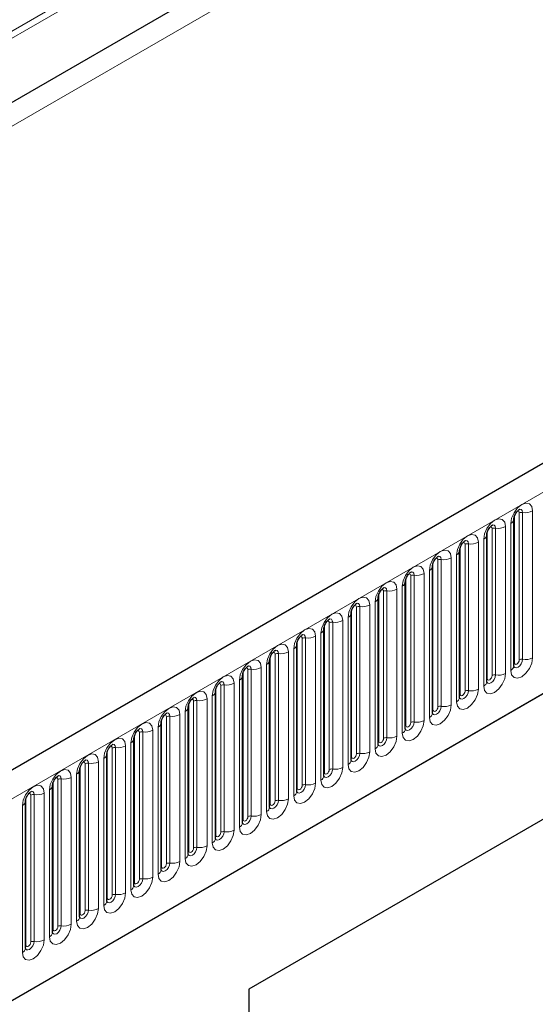
# Model space of a CAD drawing. Units: millimetres. Extents: x 0 to 420, y 0 to 297.
# Drawn here: x 115 to 123, y 35 to 49 of the extents above; entities that cross this region are included whole.
import ezdxf

# ---------------------------------------------------------------- set-up
doc = ezdxf.new("R2010")
doc.units = ezdxf.units.MM

msp = doc.modelspace()

# ---------------------------------------------------------------- linework, layer by layer
at = {"color": 8, "linetype": 'Continuous', "lineweight": 18}
for p, q in [((161.5387, 75.9617), (95.1603, 37.6423)), ((161.5576, 75.8691), (95.1603, 37.5387)), ((163.7143, 75.8437), (93.7107, 35.4315)), ((161.5422, 74.9327), (95.1757, 36.6201)), ((104.9184, 32.1767), (175.4876, 72.9155)), ((107.0551, 30.4972), (173.3509, 68.7689)), ((122.5046, 42.1453), (122.5046, 40.0223)), ((122.2407, 39.9516), (122.2407, 42.0746)), ((122.3114, 39.9924), (122.3114, 42.1154)), ((122.3597, 39.9999), (122.3597, 42.1229)), ((121.8483, 39.725), (121.8483, 41.848)), ((121.919, 39.7659), (121.919, 41.8889)), ((121.9673, 39.7733), (121.9673, 41.8963)), ((122.1122, 41.9187), (122.1122, 39.7957)), ((122.1889, 39.8401), (122.1889, 41.9631)), ((121.7965, 39.6135), (121.7965, 41.7365)), ((121.4558, 39.4985), (121.4558, 41.6215)), ((121.5265, 39.5393), (121.5265, 41.6623)), ((121.5748, 39.5468), (121.5748, 41.6698)), ((121.7197, 41.6922), (121.7197, 39.5692)), ((121.1341, 39.3127), (121.1341, 41.4358)), ((121.1824, 39.3202), (121.1824, 41.4432)), ((121.3273, 41.4656), (121.3273, 39.3426)), ((121.4041, 39.387), (121.4041, 41.51)), ((121.0116, 39.1604), (121.0116, 41.2834)), ((121.0634, 39.2719), (121.0634, 41.3949)), ((120.6709, 39.0454), (120.6709, 41.1684)), ((120.7416, 39.0862), (120.7416, 41.2092)), ((120.7899, 39.0937), (120.7899, 41.2167)), ((120.9348, 41.2391), (120.9348, 39.1161)), ((120.3975, 38.8671), (120.3975, 40.9901)), ((120.5424, 41.0125), (120.5424, 38.8895)), ((120.6192, 38.9338), (120.6192, 41.0569)), ((120.2785, 38.8188), (120.2785, 40.9418)), ((120.3492, 38.8596), (120.3492, 40.9826)), ((119.886, 38.5923), (119.886, 40.7153)), ((119.9568, 38.6331), (119.9568, 40.7561)), ((120.0051, 38.6406), (120.0051, 40.7636)), ((120.1499, 40.786), (120.1499, 38.663)), ((120.2267, 38.7073), (120.2267, 40.8303)), ((119.8343, 38.4807), (119.8343, 40.6037)), ((119.4936, 38.3657), (119.4936, 40.4887)), ((119.5643, 38.4065), (119.5643, 40.5295)), ((119.6126, 38.414), (119.6126, 40.537)), ((119.7575, 40.5594), (119.7575, 38.4364)), ((119.1719, 38.18), (119.1719, 40.303)), ((119.2202, 38.1874), (119.2202, 40.3105)), ((119.3651, 40.3329), (119.3651, 38.2099)), ((119.4418, 38.2542), (119.4418, 40.3772)), ((119.0494, 38.0276), (119.0494, 40.1506)), ((119.1012, 38.1392), (119.1012, 40.2622)), ((118.7087, 37.9126), (118.7087, 40.0356)), ((118.7794, 37.9534), (118.7794, 40.0764)), ((118.8277, 37.9609), (118.8277, 40.0839)), ((118.9726, 40.1063), (118.9726, 37.9833)), ((118.387, 37.7269), (118.387, 39.8499)), ((118.4353, 37.7343), (118.4353, 39.8573)), ((118.5802, 39.8798), (118.5802, 37.7568)), ((118.657, 37.8011), (118.657, 39.9241)), ((118.3163, 37.6861), (118.3163, 39.8091)), ((117.9238, 37.4595), (117.9238, 39.5825)), ((117.9945, 37.5003), (117.9945, 39.6233)), ((118.0428, 37.5078), (118.0428, 39.6308)), ((118.1877, 39.6532), (118.1877, 37.5302)), ((118.2645, 37.5745), (118.2645, 39.6975)), ((117.7953, 39.4267), (117.7953, 37.3036)), ((117.8721, 37.348), (117.8721, 39.471)), ((117.5314, 37.2329), (117.5314, 39.356)), ((117.6021, 37.2738), (117.6021, 39.3968)), ((117.6504, 37.2812), (117.6504, 39.4042)), ((117.2096, 37.0472), (117.2096, 39.1702)), ((117.2579, 37.0547), (117.2579, 39.1777)), ((117.4028, 39.2001), (117.4028, 37.0771)), ((117.4796, 37.1214), (117.4796, 39.2444)), ((117.0872, 36.8949), (117.0872, 39.0179)), ((117.1389, 37.0064), (117.1389, 39.1294)), ((116.7465, 36.7798), (116.7465, 38.9028)), ((116.8172, 36.8207), (116.8172, 38.9437)), ((116.8655, 36.8281), (116.8655, 38.9511)), ((117.0104, 38.9735), (117.0104, 36.8505)), ((116.4248, 36.5941), (116.4248, 38.7171)), ((116.4731, 36.6016), (116.4731, 38.7246)), ((116.6179, 38.747), (116.6179, 36.624)), ((116.6947, 36.6683), (116.6947, 38.7913)), ((116.354, 36.5533), (116.354, 38.6763)), ((115.9616, 36.3267), (115.9616, 38.4497)), ((116.0323, 36.3676), (116.0323, 38.4906)), ((116.0806, 36.375), (116.0806, 38.498)), ((116.2255, 38.5204), (116.2255, 36.3974)), ((116.3023, 36.4418), (116.3023, 38.5648)), ((115.8331, 38.2939), (115.8331, 36.1709)), ((115.9098, 36.2152), (115.9098, 38.3382)), ((115.5692, 36.1002), (115.5692, 38.2232)), ((115.6399, 36.141), (115.6399, 38.264)), ((115.6882, 36.1485), (115.6882, 38.2715)), ((115.2474, 35.9144), (115.2474, 38.0375)), ((115.2957, 35.9219), (115.2957, 38.0449)), ((115.4406, 38.0673), (115.4406, 35.9443)), ((115.5174, 35.9887), (115.5174, 38.1117)), ((115.125, 35.7621), (115.125, 37.8851)), ((115.1767, 35.8736), (115.1767, 37.9966))]:
    msp.add_line(p, q, dxfattribs=at)
at = {"color": 7, "linetype": 'Continuous', "lineweight": 25}
for p, q in [((161.5422, 74.9327), (95.1757, 36.6201)), ((175.2311, 73.1862), (104.6619, 32.4475)), ((107.0551, 30.4972), (173.3509, 68.7689)), ((122.2329, 42.0243), (122.2328, 42.0218)), ((122.2329, 39.9013), (122.2329, 42.0243)), ((121.8404, 39.6747), (121.8404, 41.7977)), ((121.8404, 41.7977), (121.8404, 41.7952)), ((121.448, 41.5712), (121.4479, 41.5687)), ((121.448, 39.4482), (121.448, 41.5712)), ((121.0555, 39.2216), (121.0555, 41.3446)), ((121.0555, 41.3446), (121.0555, 41.3421)), ((120.6631, 41.1181), (120.663, 41.1155)), ((120.6631, 38.9951), (120.6631, 41.1181)), ((120.2707, 40.8915), (120.2706, 40.889)), ((120.2707, 38.7685), (120.2707, 40.8915)), ((119.8782, 38.542), (119.8782, 40.665)), ((119.8782, 40.665), (119.8782, 40.6624)), ((119.4858, 40.4384), (119.4857, 40.4359)), ((119.4858, 38.3154), (119.4858, 40.4384)), ((119.0933, 38.0889), (119.0933, 40.2119)), ((119.0933, 40.2119), (119.0933, 40.2093)), ((126.6032, 39.9694), (118.4008, 35.2342)), ((118.7009, 39.9853), (118.7008, 39.9828)), ((118.7009, 37.8623), (118.7009, 39.9853)), ((118.3084, 37.6358), (118.3084, 39.7588)), ((118.3084, 39.7588), (118.3084, 39.7562)), ((126.2497, 39.7652), (118.4008, 35.2341)), ((117.916, 39.5322), (117.9159, 39.5297)), ((117.916, 37.4092), (117.916, 39.5322)), ((117.5236, 39.3057), (117.5235, 39.3031)), ((117.5236, 37.1827), (117.5236, 39.3057)), ((117.1311, 39.0791), (117.131, 39.0766)), ((117.1311, 36.9561), (117.1311, 39.0791)), ((116.7387, 38.8526), (116.7386, 38.85)), ((116.7387, 36.7295), (116.7387, 38.8526)), ((116.3462, 36.503), (116.3462, 38.626)), ((116.3462, 38.626), (116.3462, 38.6235)), ((115.9538, 38.3994), (115.9537, 38.3969)), ((115.9538, 36.2764), (115.9538, 38.3994)), ((115.5613, 36.0499), (115.5613, 38.1729)), ((115.5613, 38.1729), (115.5613, 38.1704)), ((115.1689, 37.9463), (115.1688, 37.9438)), ((115.1689, 35.8233), (115.1689, 37.9463)), ((118.4008, 35.2342), (118.4008, 22.9861))]:
    msp.add_line(p, q, dxfattribs=at)
at = {"color": 8, "linetype": 'Continuous', "lineweight": 18, "flags": 128}
for points in [[(122.1889, 41.9631), (122.201, 42.0397), (122.2352, 42.1186), (122.2864, 42.1877), (122.3468, 42.2364), (122.4072, 42.2574), (122.4584, 42.2475), (122.4926, 42.2081), (122.5046, 42.1453)], [(122.3114, 42.1154), (122.3087, 42.1295), (122.3011, 42.1383), (122.2896, 42.1405), (122.2831, 42.1391)], [(122.3597, 42.1229), (122.3547, 42.1491), (122.3404, 42.1656), (122.319, 42.1698), (122.3165, 42.1694)], [(121.7965, 41.7365), (121.8085, 41.8132), (121.8427, 41.8921), (121.8939, 41.9611), (121.9543, 42.0099), (122.0147, 42.0309), (122.0659, 42.0209), (122.1001, 41.9816), (122.1122, 41.9187)], [(121.919, 41.8889), (121.9163, 41.9029), (121.9086, 41.9117), (121.8972, 41.914), (121.8906, 41.9125)], [(121.9673, 41.8963), (121.9623, 41.9226), (121.948, 41.939), (121.9265, 41.9432), (121.924, 41.9429)], [(121.4041, 41.51), (121.4161, 41.5866), (121.4503, 41.6655), (121.5015, 41.7346), (121.5619, 41.7833), (121.6223, 41.8043), (121.6735, 41.7944), (121.7077, 41.755), (121.7197, 41.6922)], [(121.5748, 41.6698), (121.5698, 41.696), (121.5555, 41.7125), (121.5341, 41.7166), (121.5316, 41.7163)], [(121.0116, 41.2834), (121.0236, 41.3601), (121.0578, 41.439), (121.109, 41.508), (121.1694, 41.5568), (121.2298, 41.5778), (121.281, 41.5678), (121.3153, 41.5284), (121.3273, 41.4656)], [(121.5265, 41.6623), (121.5238, 41.6764), (121.5162, 41.6852), (121.5047, 41.6874), (121.4982, 41.686)], [(121.1341, 41.4358), (121.1314, 41.4498), (121.1237, 41.4586), (121.1123, 41.4609), (121.1057, 41.4594)], [(121.1824, 41.4432), (121.1774, 41.4695), (121.1631, 41.4859), (121.1417, 41.4901), (121.1391, 41.4898)], [(120.6192, 41.0569), (120.6312, 41.1335), (120.6654, 41.2124), (120.7166, 41.2815), (120.777, 41.3302), (120.8374, 41.3512), (120.8886, 41.3413), (120.9228, 41.3019), (120.9348, 41.2391)], [(120.7416, 41.2092), (120.739, 41.2233), (120.7313, 41.2321), (120.7198, 41.2343), (120.7133, 41.2329)], [(120.7899, 41.2167), (120.7849, 41.2429), (120.7706, 41.2594), (120.7492, 41.2635), (120.7467, 41.2632)], [(120.2267, 40.8303), (120.2387, 40.907), (120.273, 40.9859), (120.3242, 41.0549), (120.3846, 41.1037), (120.445, 41.1247), (120.4962, 41.1147), (120.5304, 41.0753), (120.5424, 41.0125)], [(120.3492, 40.9826), (120.3465, 40.9967), (120.3388, 41.0055), (120.3274, 41.0078), (120.3209, 41.0063)], [(120.3975, 40.9901), (120.3925, 41.0164), (120.3782, 41.0328), (120.3568, 41.037), (120.3543, 41.0367)], [(119.8343, 40.6037), (119.8463, 40.6804), (119.8805, 40.7593), (119.9317, 40.8284), (119.9921, 40.8771), (120.0525, 40.8981), (120.1037, 40.8882), (120.1379, 40.8488), (120.1499, 40.786)], [(119.9568, 40.7561), (119.9541, 40.7702), (119.9464, 40.779), (119.9349, 40.7812), (119.9284, 40.7797)], [(120.0051, 40.7636), (120, 40.7898), (119.9857, 40.8063), (119.9643, 40.8104), (119.9618, 40.8101)], [(119.4418, 40.3772), (119.4539, 40.4539), (119.4881, 40.5328), (119.5393, 40.6018), (119.5997, 40.6506), (119.6601, 40.6716), (119.7113, 40.6616), (119.7455, 40.6222), (119.7575, 40.5594)], [(119.6126, 40.537), (119.6076, 40.5633), (119.5933, 40.5797), (119.5719, 40.5839), (119.5694, 40.5836)], [(119.0494, 40.1506), (119.0614, 40.2273), (119.0956, 40.3062), (119.1468, 40.3753), (119.2072, 40.424), (119.2676, 40.445), (119.3188, 40.4351), (119.353, 40.3957), (119.3651, 40.3329)], [(119.5643, 40.5295), (119.5616, 40.5436), (119.554, 40.5524), (119.5425, 40.5547), (119.536, 40.5532)], [(119.1719, 40.303), (119.1692, 40.3171), (119.1615, 40.3259), (119.15, 40.3281), (119.1435, 40.3266)], [(119.2202, 40.3105), (119.2151, 40.3367), (119.2008, 40.3532), (119.1794, 40.3573), (119.1769, 40.357)], [(118.657, 39.9241), (118.669, 40.0008), (118.7032, 40.0796), (118.7544, 40.1487), (118.8148, 40.1975), (118.8752, 40.2185), (118.9264, 40.2085), (118.9606, 40.1691), (118.9726, 40.1063)], [(118.2645, 39.6975), (118.2765, 39.7742), (118.3107, 39.8531), (118.3619, 39.9222), (118.4223, 39.9709), (118.4827, 39.9919), (118.5339, 39.9819), (118.5682, 39.9426), (118.5802, 39.8798)], [(118.7794, 40.0764), (118.7767, 40.0905), (118.7691, 40.0993), (118.7576, 40.1016), (118.7511, 40.1001)], [(118.8277, 40.0839), (118.8227, 40.1102), (118.8084, 40.1266), (118.787, 40.1308), (118.7845, 40.1305)], [(122.5046, 40.0223), (122.4926, 39.9456), (122.4584, 39.8667), (122.4072, 39.7977), (122.3468, 39.7489), (122.2864, 39.7279), (122.2352, 39.7379), (122.201, 39.7773), (122.1889, 39.8401)], [(122.2321, 39.899), (122.2328, 39.8974), (122.2471, 39.881), (122.2685, 39.8768), (122.2937, 39.8856), (122.319, 39.906), (122.3404, 39.9348), (122.3547, 39.9678), (122.3597, 39.9999)], [(122.3114, 39.9924), (122.3087, 39.9752), (122.3011, 39.9576), (122.2896, 39.9421), (122.2761, 39.9312), (122.2625, 39.9265), (122.2511, 39.9287), (122.2434, 39.9375), (122.2407, 39.9516)], [(118.387, 39.8499), (118.3843, 39.8639), (118.3766, 39.8728), (118.3652, 39.875), (118.3586, 39.8735)], [(118.4353, 39.8573), (118.4303, 39.8836), (118.416, 39.9001), (118.3945, 39.9042), (118.392, 39.9039)], [(122.2407, 39.9516), (122.2364, 39.9487), (122.2329, 39.9457)], [(117.8721, 39.471), (117.8841, 39.5477), (117.9183, 39.6265), (117.9695, 39.6956), (118.0299, 39.7444), (118.0903, 39.7653), (118.1415, 39.7554), (118.1757, 39.716), (118.1877, 39.6532)], [(122.1122, 39.7957), (122.1001, 39.7191), (122.0659, 39.6402), (122.0147, 39.5711), (121.9543, 39.5224), (121.8939, 39.5014), (121.8427, 39.5113), (121.8085, 39.5507), (121.7965, 39.6135)], [(121.8397, 39.6725), (121.8403, 39.6709), (121.8547, 39.6544), (121.8761, 39.6503), (121.9013, 39.6591), (121.9265, 39.6794), (121.948, 39.7083), (121.9623, 39.7413), (121.9673, 39.7733)], [(121.8483, 39.725), (121.844, 39.7222), (121.8404, 39.7192)], [(121.919, 39.7659), (121.9163, 39.7487), (121.9086, 39.731), (121.8972, 39.7155), (121.8836, 39.7046), (121.8701, 39.6999), (121.8586, 39.7021), (121.851, 39.711), (121.8483, 39.725)], [(117.9945, 39.6233), (117.9918, 39.6374), (117.9842, 39.6462), (117.9727, 39.6484), (117.9662, 39.647)], [(118.0428, 39.6308), (118.0378, 39.6571), (118.0235, 39.6735), (118.0021, 39.6777), (117.9996, 39.6774)], [(121.7197, 39.5692), (121.7077, 39.4925), (121.6735, 39.4136), (121.6223, 39.3446), (121.5619, 39.2958), (121.5015, 39.2748), (121.4503, 39.2848), (121.4161, 39.3241), (121.4041, 39.387)], [(117.4796, 39.2444), (117.4916, 39.3211), (117.5258, 39.4), (117.577, 39.4691), (117.6374, 39.5178), (117.6978, 39.5388), (117.749, 39.5288), (117.7833, 39.4895), (117.7953, 39.4267)], [(117.6504, 39.4042), (117.6454, 39.4305), (117.6311, 39.447), (117.6097, 39.4511), (117.6071, 39.4508)], [(121.4472, 39.4459), (121.4479, 39.4443), (121.4622, 39.4279), (121.4836, 39.4237), (121.5089, 39.4325), (121.5341, 39.4529), (121.5555, 39.4817), (121.5698, 39.5147), (121.5748, 39.5468)], [(121.4558, 39.4985), (121.4515, 39.4956), (121.448, 39.4926)], [(121.5265, 39.5393), (121.5238, 39.5221), (121.5162, 39.5045), (121.5047, 39.489), (121.4912, 39.4781), (121.4776, 39.4734), (121.4662, 39.4756), (121.4585, 39.4844), (121.4558, 39.4985)], [(117.0872, 39.0179), (117.0992, 39.0946), (117.1334, 39.1734), (117.1846, 39.2425), (117.245, 39.2912), (117.3054, 39.3122), (117.3566, 39.3023), (117.3908, 39.2629), (117.4028, 39.2001)], [(117.6021, 39.3968), (117.5994, 39.4108), (117.5917, 39.4197), (117.5803, 39.4219), (117.5738, 39.4204)], [(121.3273, 39.3426), (121.3153, 39.2659), (121.281, 39.1871), (121.2298, 39.118), (121.1694, 39.0693), (121.109, 39.0483), (121.0578, 39.0582), (121.0236, 39.0976), (121.0116, 39.1604)], [(121.0548, 39.2194), (121.0555, 39.2178), (121.0698, 39.2013), (121.0912, 39.1972), (121.1164, 39.2059), (121.1417, 39.2263), (121.1631, 39.2552), (121.1774, 39.2882), (121.1824, 39.3202)], [(121.1341, 39.3127), (121.1314, 39.2956), (121.1237, 39.2779), (121.1123, 39.2624), (121.0987, 39.2515), (121.0852, 39.2468), (121.0737, 39.249), (121.0661, 39.2579), (121.0634, 39.2719)], [(117.2096, 39.1702), (117.207, 39.1843), (117.1993, 39.1931), (117.1878, 39.1953), (117.1813, 39.1939)], [(117.2579, 39.1777), (117.2529, 39.2039), (117.2386, 39.2204), (117.2172, 39.2246), (117.2147, 39.2242)], [(121.0634, 39.2719), (121.0591, 39.2691), (121.0555, 39.2661)], [(116.6947, 38.7913), (116.7067, 38.868), (116.741, 38.9469), (116.7922, 39.0159), (116.8526, 39.0647), (116.913, 39.0857), (116.9642, 39.0757), (116.9984, 39.0364), (117.0104, 38.9735)], [(116.8655, 38.9511), (116.8605, 38.9774), (116.8462, 38.9939), (116.8248, 38.998), (116.8223, 38.9977)], [(120.9348, 39.1161), (120.9228, 39.0394), (120.8886, 38.9605), (120.8374, 38.8914), (120.777, 38.8427), (120.7166, 38.8217), (120.6654, 38.8317), (120.6312, 38.871), (120.6192, 38.9338)], [(120.6623, 38.9928), (120.663, 38.9912), (120.6773, 38.9748), (120.6987, 38.9706), (120.724, 38.9794), (120.7492, 38.9998), (120.7706, 39.0286), (120.7849, 39.0616), (120.7899, 39.0937)], [(120.6709, 39.0454), (120.6666, 39.0425), (120.6631, 39.0395)], [(120.7416, 39.0862), (120.739, 39.069), (120.7313, 39.0513), (120.7198, 39.0359), (120.7063, 39.025), (120.6928, 39.0203), (120.6813, 39.0225), (120.6736, 39.0313), (120.6709, 39.0454)], [(116.3023, 38.5648), (116.3143, 38.6415), (116.3485, 38.7203), (116.3997, 38.7894), (116.4601, 38.8381), (116.5205, 38.8591), (116.5717, 38.8492), (116.6059, 38.8098), (116.6179, 38.747)], [(116.8172, 38.9437), (116.8145, 38.9577), (116.8068, 38.9666), (116.7954, 38.9688), (116.7889, 38.9673)], [(120.5424, 38.8895), (120.5304, 38.8128), (120.4962, 38.734), (120.445, 38.6649), (120.3846, 38.6162), (120.3242, 38.5952), (120.273, 38.6051), (120.2387, 38.6445), (120.2267, 38.7073)], [(120.2699, 38.7663), (120.2706, 38.7647), (120.2849, 38.7482), (120.3063, 38.7441), (120.3315, 38.7528), (120.3568, 38.7732), (120.3782, 38.8021), (120.3925, 38.8351), (120.3975, 38.8671)], [(120.3492, 38.8596), (120.3465, 38.8425), (120.3388, 38.8248), (120.3274, 38.8093), (120.3138, 38.7984), (120.3003, 38.7937), (120.2888, 38.7959), (120.2812, 38.8047), (120.2785, 38.8188)], [(116.4248, 38.7171), (116.4221, 38.7312), (116.4144, 38.74), (116.4029, 38.7422), (116.3964, 38.7408)], [(116.4731, 38.7246), (116.468, 38.7508), (116.4537, 38.7673), (116.4323, 38.7715), (116.4298, 38.7711)], [(120.2785, 38.8188), (120.2742, 38.816), (120.2707, 38.813)], [(115.9098, 38.3382), (115.9219, 38.4149), (115.9561, 38.4938), (116.0073, 38.5628), (116.0677, 38.6116), (116.1281, 38.6326), (116.1793, 38.6226), (116.2135, 38.5833), (116.2255, 38.5204)], [(120.1499, 38.663), (120.1379, 38.5863), (120.1037, 38.5074), (120.0525, 38.4383), (119.9921, 38.3896), (119.9317, 38.3686), (119.8805, 38.3786), (119.8463, 38.4179), (119.8343, 38.4807)], [(119.8774, 38.5397), (119.8781, 38.5381), (119.8924, 38.5217), (119.9138, 38.5175), (119.9391, 38.5263), (119.9643, 38.5467), (119.9857, 38.5755), (120, 38.6085), (120.0051, 38.6406)], [(119.886, 38.5923), (119.8817, 38.5894), (119.8782, 38.5864)], [(119.9568, 38.6331), (119.9541, 38.6159), (119.9464, 38.5982), (119.9349, 38.5828), (119.9214, 38.5718), (119.9079, 38.5671), (119.8964, 38.5694), (119.8887, 38.5782), (119.886, 38.5923)], [(116.0323, 38.4906), (116.0296, 38.5046), (116.022, 38.5134), (116.0105, 38.5157), (116.004, 38.5142)], [(116.0806, 38.498), (116.0756, 38.5243), (116.0613, 38.5407), (116.0399, 38.5449), (116.0374, 38.5446)], [(119.7575, 38.4364), (119.7455, 38.3597), (119.7113, 38.2809), (119.6601, 38.2118), (119.5997, 38.163), (119.5393, 38.1421), (119.4881, 38.152), (119.4539, 38.1914), (119.4418, 38.2542)], [(115.5174, 38.1117), (115.5294, 38.1883), (115.5636, 38.2672), (115.6148, 38.3363), (115.6752, 38.385), (115.7356, 38.406), (115.7868, 38.3961), (115.821, 38.3567), (115.8331, 38.2939)], [(115.6399, 38.264), (115.6372, 38.2781), (115.6295, 38.2869), (115.618, 38.2891), (115.6115, 38.2877)], [(115.6882, 38.2715), (115.6831, 38.2977), (115.6688, 38.3142), (115.6474, 38.3184), (115.6449, 38.318)], [(119.4936, 38.3657), (119.4893, 38.3629), (119.4858, 38.3598)], [(119.486, 38.3109), (119.5, 38.2951), (119.5214, 38.291), (119.5466, 38.2997), (119.5719, 38.3201), (119.5933, 38.349), (119.6076, 38.3819), (119.6126, 38.414)], [(119.5643, 38.4065), (119.5616, 38.3894), (119.554, 38.3717), (119.5425, 38.3562), (119.529, 38.3453), (119.5154, 38.3406), (119.504, 38.3428), (119.4963, 38.3516), (119.4936, 38.3657)], [(115.125, 37.8851), (115.137, 37.9618), (115.1712, 38.0407), (115.2224, 38.1097), (115.2828, 38.1585), (115.3432, 38.1795), (115.3944, 38.1695), (115.4286, 38.1301), (115.4406, 38.0673)], [(119.3651, 38.2099), (119.353, 38.1332), (119.3188, 38.0543), (119.2676, 37.9852), (119.2072, 37.9365), (119.1468, 37.9155), (119.0956, 37.9254), (119.0614, 37.9648), (119.0494, 38.0276)], [(119.0926, 38.0866), (119.0932, 38.085), (119.1075, 38.0686), (119.1289, 38.0644), (119.1542, 38.0732), (119.1794, 38.0936), (119.2008, 38.1224), (119.2151, 38.1554), (119.2202, 38.1874)], [(119.1719, 38.18), (119.1692, 38.1628), (119.1615, 38.1451), (119.15, 38.1297), (119.1365, 38.1187), (119.123, 38.114), (119.1115, 38.1163), (119.1038, 38.1251), (119.1012, 38.1392)], [(115.2474, 38.0375), (115.2447, 38.0515), (115.2371, 38.0603), (115.2256, 38.0626), (115.2191, 38.0611)], [(115.2957, 38.0449), (115.2907, 38.0712), (115.2764, 38.0876), (115.255, 38.0918), (115.2525, 38.0915)], [(119.1012, 38.1392), (119.0968, 38.1363), (119.0933, 38.1333)], [(118.9726, 37.9833), (118.9606, 37.9066), (118.9264, 37.8277), (118.8752, 37.7587), (118.8148, 37.7099), (118.7544, 37.6889), (118.7032, 37.6989), (118.669, 37.7383), (118.657, 37.8011)], [(118.7001, 37.8601), (118.7008, 37.8585), (118.7151, 37.842), (118.7365, 37.8379), (118.7617, 37.8466), (118.787, 37.867), (118.8084, 37.8959), (118.8227, 37.9288), (118.8277, 37.9609)], [(118.7087, 37.9126), (118.7044, 37.9098), (118.7009, 37.9067)], [(118.7794, 37.9534), (118.7767, 37.9362), (118.7691, 37.9186), (118.7576, 37.9031), (118.7441, 37.8922), (118.7305, 37.8875), (118.7191, 37.8897), (118.7114, 37.8985), (118.7087, 37.9126)], [(118.5802, 37.7568), (118.5682, 37.6801), (118.5339, 37.6012), (118.4827, 37.5321), (118.4223, 37.4834), (118.3619, 37.4624), (118.3107, 37.4723), (118.2765, 37.5117), (118.2645, 37.5745)], [(118.3077, 37.6335), (118.3084, 37.6319), (118.3227, 37.6155), (118.3441, 37.6113), (118.3693, 37.6201), (118.3945, 37.6404), (118.416, 37.6693), (118.4303, 37.7023), (118.4353, 37.7343)], [(118.387, 37.7269), (118.3843, 37.7097), (118.3766, 37.692), (118.3652, 37.6766), (118.3516, 37.6656), (118.3381, 37.6609), (118.3266, 37.6632), (118.319, 37.672), (118.3163, 37.6861)], [(118.3163, 37.6861), (118.312, 37.6832), (118.3084, 37.6802)], [(118.1877, 37.5302), (118.1757, 37.4535), (118.1415, 37.3746), (118.0903, 37.3056), (118.0299, 37.2568), (117.9695, 37.2358), (117.9183, 37.2458), (117.8841, 37.2852), (117.8721, 37.348)], [(117.9152, 37.4069), (117.9159, 37.4054), (117.9302, 37.3889), (117.9516, 37.3847), (117.9769, 37.3935), (118.0021, 37.4139), (118.0235, 37.4428), (118.0378, 37.4757), (118.0428, 37.5078)], [(117.9238, 37.4595), (117.9195, 37.4567), (117.916, 37.4536)], [(117.9945, 37.5003), (117.9918, 37.4831), (117.9842, 37.4655), (117.9727, 37.45), (117.9592, 37.4391), (117.9457, 37.4344), (117.9342, 37.4366), (117.9265, 37.4454), (117.9238, 37.4595)], [(117.7953, 37.3036), (117.7833, 37.227), (117.749, 37.1481), (117.6978, 37.079), (117.6374, 37.0303), (117.577, 37.0093), (117.5258, 37.0192), (117.4916, 37.0586), (117.4796, 37.1214)], [(117.5228, 37.1804), (117.5235, 37.1788), (117.5378, 37.1623), (117.5592, 37.1582), (117.5844, 37.167), (117.6097, 37.1873), (117.6311, 37.2162), (117.6454, 37.2492), (117.6504, 37.2812)], [(117.5314, 37.2329), (117.5271, 37.2301), (117.5236, 37.2271)], [(117.6021, 37.2738), (117.5994, 37.2566), (117.5917, 37.2389), (117.5803, 37.2234), (117.5667, 37.2125), (117.5532, 37.2078), (117.5417, 37.2101), (117.5341, 37.2189), (117.5314, 37.2329)], [(117.4028, 37.0771), (117.3908, 37.0004), (117.3566, 36.9215), (117.3054, 36.8525), (117.245, 36.8037), (117.1846, 36.7827), (117.1334, 36.7927), (117.0992, 36.8321), (117.0872, 36.8949)], [(117.1303, 36.9538), (117.131, 36.9523), (117.1453, 36.9358), (117.1667, 36.9316), (117.192, 36.9404), (117.2172, 36.9608), (117.2386, 36.9897), (117.2529, 37.0226), (117.2579, 37.0547)], [(117.1389, 37.0064), (117.1346, 37.0036), (117.1311, 37.0005)], [(117.2096, 37.0472), (117.207, 37.03), (117.1993, 37.0124), (117.1878, 36.9969), (117.1743, 36.986), (117.1608, 36.9813), (117.1493, 36.9835), (117.1416, 36.9923), (117.1389, 37.0064)], [(117.0104, 36.8505), (116.9984, 36.7739), (116.9642, 36.695), (116.913, 36.6259), (116.8526, 36.5772), (116.7922, 36.5562), (116.741, 36.5661), (116.7067, 36.6055), (116.6947, 36.6683)], [(116.7379, 36.7273), (116.7386, 36.7257), (116.7529, 36.7092), (116.7743, 36.7051), (116.7995, 36.7139), (116.8248, 36.7342), (116.8462, 36.7631), (116.8605, 36.7961), (116.8655, 36.8281)], [(116.7465, 36.7798), (116.7422, 36.777), (116.7387, 36.774)], [(116.8172, 36.8207), (116.8145, 36.8035), (116.8068, 36.7858), (116.7954, 36.7703), (116.7818, 36.7594), (116.7683, 36.7547), (116.7568, 36.7569), (116.7492, 36.7658), (116.7465, 36.7798)], [(116.6179, 36.624), (116.6059, 36.5473), (116.5717, 36.4684), (116.5205, 36.3994), (116.4601, 36.3506), (116.3997, 36.3296), (116.3485, 36.3396), (116.3143, 36.379), (116.3023, 36.4418)], [(116.3454, 36.5007), (116.3461, 36.4991), (116.3604, 36.4827), (116.3818, 36.4785), (116.4071, 36.4873), (116.4323, 36.5077), (116.4537, 36.5366), (116.468, 36.5695), (116.4731, 36.6016)], [(116.4248, 36.5941), (116.4221, 36.5769), (116.4144, 36.5593), (116.4029, 36.5438), (116.3894, 36.5329), (116.3759, 36.5282), (116.3644, 36.5304), (116.3567, 36.5392), (116.354, 36.5533)], [(116.354, 36.5533), (116.3497, 36.5504), (116.3462, 36.5474)], [(116.2255, 36.3974), (116.2135, 36.3208), (116.1793, 36.2419), (116.1281, 36.1728), (116.0677, 36.1241), (116.0073, 36.1031), (115.9561, 36.113), (115.9219, 36.1524), (115.9098, 36.2152)], [(115.953, 36.2742), (115.9537, 36.2726), (115.968, 36.2561), (115.9894, 36.252), (116.0146, 36.2608), (116.0399, 36.2811), (116.0613, 36.31), (116.0756, 36.343), (116.0806, 36.375)], [(115.9616, 36.3267), (115.9573, 36.3239), (115.9538, 36.3209)], [(116.0323, 36.3676), (116.0296, 36.3504), (116.022, 36.3327), (116.0105, 36.3172), (115.997, 36.3063), (115.9834, 36.3016), (115.972, 36.3038), (115.9643, 36.3127), (115.9616, 36.3267)], [(115.8331, 36.1709), (115.821, 36.0942), (115.7868, 36.0153), (115.7356, 35.9463), (115.6752, 35.8975), (115.6148, 35.8765), (115.5636, 35.8865), (115.5294, 35.9258), (115.5174, 35.9887)], [(115.5606, 36.0476), (115.5612, 36.046), (115.5755, 36.0296), (115.5969, 36.0254), (115.6222, 36.0342), (115.6474, 36.0546), (115.6688, 36.0834), (115.6831, 36.1164), (115.6882, 36.1485)], [(115.5692, 36.1002), (115.5648, 36.0973), (115.5613, 36.0943)], [(115.6399, 36.141), (115.6372, 36.1238), (115.6295, 36.1062), (115.618, 36.0907), (115.6045, 36.0798), (115.591, 36.0751), (115.5795, 36.0773), (115.5719, 36.0861), (115.5692, 36.1002)], [(115.4406, 35.9443), (115.4286, 35.8676), (115.3944, 35.7888), (115.3432, 35.7197), (115.2828, 35.671), (115.2224, 35.65), (115.1712, 35.6599), (115.137, 35.6993), (115.125, 35.7621)], [(115.1681, 35.8211), (115.1688, 35.8195), (115.1831, 35.803), (115.2045, 35.7989), (115.2297, 35.8076), (115.255, 35.828), (115.2764, 35.8569), (115.2907, 35.8899), (115.2957, 35.9219)], [(115.1767, 35.8736), (115.1724, 35.8708), (115.1689, 35.8678)], [(115.2474, 35.9144), (115.2447, 35.8973), (115.2371, 35.8796), (115.2256, 35.8641), (115.2121, 35.8532), (115.1985, 35.8485), (115.1871, 35.8507), (115.1794, 35.8596), (115.1767, 35.8736)]]:
    msp.add_lwpolyline(points, dxfattribs=at)
at = {"color": 8, "linetype": 'Continuous', "lineweight": 18}
for centre, radius, start, end in [((122.3988, 42.3498), 0.2303, 260.2289, 297.35717), ((122.1568, 42.0328), 0.0768, 294.73305, 351.71273), ((122.3467, 42.0472), 0.0768, 80.2289, 117.35717), ((121.9542, 41.8207), 0.0768, 80.2289, 117.35717), ((122.0064, 42.1232), 0.2303, 260.2289, 297.35717), ((121.7644, 41.8063), 0.0768, 294.73305, 351.71273), ((121.3719, 41.5797), 0.0768, 294.73305, 351.71273), ((121.5618, 41.5941), 0.0768, 80.2289, 117.35717), ((121.6139, 41.8967), 0.2303, 260.2289, 297.35717), ((121.1694, 41.3676), 0.0768, 80.2289, 117.35717), ((121.2215, 41.6701), 0.2303, 260.2289, 297.35717), ((120.9795, 41.3532), 0.0768, 294.73305, 351.71273), ((120.7769, 41.141), 0.0768, 80.2289, 117.35717), ((120.829, 41.4436), 0.2303, 260.2289, 297.35717), ((120.3845, 40.9145), 0.0768, 80.2289, 117.35717), ((120.4366, 41.217), 0.2303, 260.2289, 297.35717), ((120.587, 41.1266), 0.0768, 294.73305, 351.71273), ((120.1946, 40.9001), 0.0768, 294.73305, 351.71273), ((119.992, 40.6879), 0.0768, 80.2289, 117.35717), ((120.0441, 40.9905), 0.2303, 260.2289, 297.35717), ((119.8021, 40.6735), 0.0768, 294.73305, 351.71273), ((119.4097, 40.447), 0.0768, 294.73305, 351.71273), ((119.5996, 40.4614), 0.0768, 80.2289, 117.35717), ((119.6517, 40.7639), 0.2303, 260.2289, 297.35717), ((119.2071, 40.2348), 0.0768, 80.2289, 117.35717), ((119.2592, 40.5374), 0.2303, 260.2289, 297.35717), ((119.0173, 40.2204), 0.0768, 294.73305, 351.71273), ((118.8147, 40.0083), 0.0768, 80.2289, 117.35717), ((118.8668, 40.3108), 0.2303, 260.2289, 297.35717), ((122.3467, 39.9242), 0.0768, 80.2289, 117.35717), ((122.3988, 40.2268), 0.2303, 260.2289, 297.35717), ((118.4223, 39.7817), 0.0768, 80.2289, 117.35717), ((118.4744, 40.0843), 0.2303, 260.2289, 297.35717), ((118.6248, 39.9938), 0.0768, 294.73305, 351.71273), ((122.1575, 39.909), 0.0758, 294.52506, 354.1548), ((118.2324, 39.7673), 0.0768, 294.73305, 351.71273), ((121.9542, 39.6977), 0.0768, 80.2289, 117.35717), ((122.0064, 40.0002), 0.2303, 260.2289, 297.35717), ((118.0298, 39.5552), 0.0768, 80.2289, 117.35717), ((118.0819, 39.8577), 0.2303, 260.2289, 297.35717), ((121.6139, 39.7737), 0.2303, 260.2289, 297.35717), ((121.765, 39.6825), 0.0758, 294.52506, 354.1548), ((117.6895, 39.6312), 0.2303, 260.2289, 297.35717), ((117.8399, 39.5407), 0.0768, 294.73305, 351.71273), ((121.3726, 39.4559), 0.0758, 294.52506, 354.1548), ((121.5618, 39.4711), 0.0768, 80.2289, 117.35717), ((117.4475, 39.3142), 0.0768, 294.73305, 351.71273), ((117.6374, 39.3286), 0.0768, 80.2289, 117.35717), ((121.1694, 39.2446), 0.0768, 80.2289, 117.35717), ((121.2215, 39.5471), 0.2303, 260.2289, 297.35717), ((117.2449, 39.1021), 0.0768, 80.2289, 117.35717), ((117.297, 39.4046), 0.2303, 260.2289, 297.35717), ((120.9802, 39.2293), 0.0758, 294.52506, 354.1548), ((117.055, 39.0876), 0.0768, 294.73305, 351.71273), ((120.7769, 39.018), 0.0768, 80.2289, 117.35717), ((120.829, 39.3206), 0.2303, 260.2289, 297.35717), ((116.8525, 38.8755), 0.0768, 80.2289, 117.35717), ((116.9046, 39.1781), 0.2303, 260.2289, 297.35717), ((120.3845, 38.7915), 0.0768, 80.2289, 117.35717), ((120.4366, 39.094), 0.2303, 260.2289, 297.35717), ((120.5877, 39.0028), 0.0758, 294.52506, 354.1548), ((116.46, 38.6489), 0.0768, 80.2289, 117.35717), ((116.5121, 38.9515), 0.2303, 260.2289, 297.35717), ((116.6626, 38.8611), 0.0768, 294.73305, 351.71273), ((120.1953, 38.7762), 0.0758, 294.52506, 354.1548), ((116.2701, 38.6345), 0.0768, 294.73305, 351.71273), ((119.992, 38.5649), 0.0768, 80.2289, 117.35717), ((120.0441, 38.8675), 0.2303, 260.2289, 297.35717), ((116.0676, 38.4224), 0.0768, 80.2289, 117.35717), ((116.1197, 38.7249), 0.2303, 260.2289, 297.35717), ((119.6517, 38.6409), 0.2303, 260.2289, 297.35717), ((119.8028, 38.5497), 0.0758, 294.52506, 354.1548), ((115.7272, 38.4984), 0.2303, 260.2289, 297.35717), ((115.8777, 38.408), 0.0768, 294.73305, 351.71273), ((119.4104, 38.3231), 0.0758, 294.52506, 354.1548), ((119.5996, 38.3384), 0.0768, 80.2289, 117.35717), ((115.4853, 38.1814), 0.0768, 294.73305, 351.71273), ((115.6751, 38.1958), 0.0768, 80.2289, 117.35717), ((119.2071, 38.1118), 0.0768, 80.2289, 117.35717), ((119.2592, 38.4144), 0.2303, 260.2289, 297.35717), ((115.2827, 37.9693), 0.0768, 80.2289, 117.35717), ((115.3348, 38.2718), 0.2303, 260.2289, 297.35717), ((119.0179, 38.0966), 0.0758, 294.52506, 354.1548), ((115.0928, 37.9549), 0.0768, 294.73305, 351.71273), ((118.6255, 37.87), 0.0758, 294.52506, 354.1548), ((118.8147, 37.8853), 0.0768, 80.2289, 117.35717), ((118.8668, 38.1878), 0.2303, 260.2289, 297.35717), ((118.4223, 37.6587), 0.0768, 80.2289, 117.35717), ((118.4744, 37.9613), 0.2303, 260.2289, 297.35717), ((118.233, 37.6435), 0.0758, 294.52506, 354.1548), ((118.0298, 37.4322), 0.0768, 80.2289, 117.35717), ((118.0819, 37.7347), 0.2303, 260.2289, 297.35717), ((117.6895, 37.5082), 0.2303, 260.2289, 297.35717), ((117.8406, 37.4169), 0.0758, 294.52506, 354.1548), ((117.4482, 37.1904), 0.0758, 294.52506, 354.1548), ((117.6374, 37.2056), 0.0768, 80.2289, 117.35717), ((117.2449, 36.979), 0.0768, 80.2289, 117.35717), ((117.297, 37.2816), 0.2303, 260.2289, 297.35717), ((117.0557, 36.9638), 0.0758, 294.52506, 354.1548), ((116.6633, 36.7373), 0.0758, 294.52506, 354.1548), ((116.8525, 36.7525), 0.0768, 80.2289, 117.35717), ((116.9046, 37.055), 0.2303, 260.2289, 297.35717), ((116.46, 36.5259), 0.0768, 80.2289, 117.35717), ((116.5121, 36.8285), 0.2303, 260.2289, 297.35717), ((116.2708, 36.5107), 0.0758, 294.52506, 354.1548), ((116.0676, 36.2994), 0.0768, 80.2289, 117.35717), ((116.1197, 36.6019), 0.2303, 260.2289, 297.35717), ((115.6751, 36.0728), 0.0768, 80.2289, 117.35717), ((115.7272, 36.3754), 0.2303, 260.2289, 297.35717), ((115.8784, 36.2842), 0.0758, 294.52506, 354.1548), ((115.4859, 36.0576), 0.0758, 294.52506, 354.1548), ((115.2827, 35.8463), 0.0768, 80.2289, 117.35717), ((115.3348, 36.1488), 0.2303, 260.2289, 297.35717), ((115.0935, 35.8311), 0.0758, 294.52506, 354.1548)]:
    msp.add_arc(centre, radius, start, end, dxfattribs=at)
at = {"color": 7, "linetype": 'Continuous', "lineweight": 25}
for points, knots in [([(122.2329, 42.0243), (122.2331, 42.0285), (122.2334, 42.0372), (122.2386, 42.0601), (122.2493, 42.0879), (122.266, 42.1178), (122.2858, 42.1432), (122.3039, 42.1602), (122.3178, 42.1693), (122.3197, 42.1699), (122.3206, 42.1702)], [0, 0, 0, 0, 0.1088923, 0.2265392, 0.3558497, 0.4961438, 0.6408069, 0.7634905, 0.8767481, 1, 1, 1, 1]), ([(121.8404, 41.7977), (121.8406, 41.8019), (121.841, 41.8106), (121.8461, 41.8335), (121.8568, 41.8614), (121.8735, 41.8912), (121.8934, 41.9166), (121.9114, 41.9336), (121.9253, 41.9427), (121.9272, 41.9433), (121.9282, 41.9436)], [0, 0, 0, 0, 0.1088923, 0.2265392, 0.3558497, 0.4961438, 0.6408069, 0.7634905, 0.8767481, 1, 1, 1, 1]), ([(121.448, 41.5712), (121.4482, 41.5754), (121.4485, 41.584), (121.4537, 41.607), (121.4644, 41.6348), (121.4811, 41.6647), (121.501, 41.6901), (121.519, 41.7071), (121.5329, 41.7161), (121.5348, 41.7168), (121.5358, 41.7171)], [0, 0, 0, 0, 0.1088923, 0.2265392, 0.3558497, 0.4961438, 0.6408069, 0.7634905, 0.8767481, 1, 1, 1, 1]), ([(121.0555, 41.3446), (121.0557, 41.3488), (121.0561, 41.3575), (121.0612, 41.3804), (121.0719, 41.4082), (121.0887, 41.4381), (121.1085, 41.4635), (121.1265, 41.4805), (121.1405, 41.4896), (121.1423, 41.4902), (121.1433, 41.4905)], [0, 0, 0, 0, 0.1088923, 0.2265392, 0.3558497, 0.4961438, 0.6408069, 0.7634905, 0.8767481, 1, 1, 1, 1]), ([(120.6631, 41.1181), (120.6633, 41.1223), (120.6636, 41.1309), (120.6688, 41.1539), (120.6795, 41.1817), (120.6962, 41.2116), (120.7161, 41.237), (120.7341, 41.254), (120.748, 41.263), (120.7499, 41.2637), (120.7509, 41.264)], [0, 0, 0, 0, 0.1088923, 0.2265392, 0.3558497, 0.4961438, 0.6408069, 0.7634905, 0.8767481, 1, 1, 1, 1]), ([(120.2707, 40.8915), (120.2708, 40.8957), (120.2712, 40.9044), (120.2763, 40.9273), (120.2871, 40.9551), (120.3038, 40.985), (120.3236, 41.0104), (120.3416, 41.0274), (120.3556, 41.0365), (120.3574, 41.0371), (120.3584, 41.0374)], [0, 0, 0, 0, 0.1088923, 0.2265392, 0.3558497, 0.4961438, 0.6408069, 0.7634905, 0.8767481, 1, 1, 1, 1]), ([(119.8782, 40.665), (119.8784, 40.6692), (119.8788, 40.6778), (119.8839, 40.7008), (119.8946, 40.7286), (119.9113, 40.7585), (119.9312, 40.7839), (119.9492, 40.8009), (119.9631, 40.8099), (119.965, 40.8106), (119.966, 40.8109)], [0, 0, 0, 0, 0.1088923, 0.2265392, 0.3558497, 0.4961438, 0.6408069, 0.7634905, 0.8767481, 1, 1, 1, 1]), ([(119.4858, 40.4384), (119.4859, 40.4426), (119.4863, 40.4513), (119.4915, 40.4742), (119.5022, 40.502), (119.5189, 40.5319), (119.5387, 40.5573), (119.5567, 40.5743), (119.5707, 40.5834), (119.5726, 40.584), (119.5735, 40.5843)], [0, 0, 0, 0, 0.1088923, 0.2265392, 0.3558497, 0.4961438, 0.6408069, 0.7634905, 0.8767481, 1, 1, 1, 1]), ([(119.0933, 40.2119), (119.0935, 40.216), (119.0939, 40.2247), (119.099, 40.2477), (119.1097, 40.2755), (119.1264, 40.3054), (119.1463, 40.3308), (119.1643, 40.3477), (119.1782, 40.3568), (119.1801, 40.3574), (119.1811, 40.3578)], [0, 0, 0, 0, 0.1088923, 0.2265392, 0.3558497, 0.4961438, 0.6408069, 0.7634905, 0.8767481, 1, 1, 1, 1]), ([(118.7009, 39.9853), (118.7011, 39.9895), (118.7014, 39.9982), (118.7066, 40.0211), (118.7173, 40.0489), (118.734, 40.0788), (118.7538, 40.1042), (118.7719, 40.1212), (118.7858, 40.1303), (118.7877, 40.1309), (118.7886, 40.1312)], [0, 0, 0, 0, 0.1088923, 0.2265392, 0.3558497, 0.4961438, 0.6408069, 0.7634905, 0.8767481, 1, 1, 1, 1]), ([(118.3084, 39.7588), (118.3086, 39.7629), (118.309, 39.7716), (118.3141, 39.7946), (118.3248, 39.8224), (118.3415, 39.8523), (118.3614, 39.8777), (118.3794, 39.8946), (118.3933, 39.9037), (118.3952, 39.9043), (118.3962, 39.9047)], [0, 0, 0, 0, 0.1088923, 0.2265392, 0.3558497, 0.4961438, 0.6408069, 0.7634905, 0.8767481, 1, 1, 1, 1]), ([(122.2329, 39.8969), (122.233, 39.8965), (122.2334, 39.8951), (122.2331, 39.8988), (122.2329, 39.9013)], [0, 0, 0, 0, 0.305113, 1, 1, 1, 1]), ([(117.916, 39.5322), (117.9162, 39.5364), (117.9165, 39.5451), (117.9217, 39.568), (117.9324, 39.5958), (117.9491, 39.6257), (117.969, 39.6511), (117.987, 39.6681), (118.0009, 39.6772), (118.0028, 39.6778), (118.0038, 39.6781)], [0, 0, 0, 0, 0.1088923, 0.2265392, 0.3558497, 0.4961438, 0.6408069, 0.7634905, 0.8767481, 1, 1, 1, 1]), ([(121.8405, 39.6703), (121.8406, 39.6699), (121.8409, 39.6686), (121.8406, 39.6722), (121.8404, 39.6747)], [0, 0, 0, 0, 0.305113, 1, 1, 1, 1]), ([(117.5236, 39.3057), (117.5237, 39.3098), (117.5241, 39.3185), (117.5292, 39.3414), (117.54, 39.3693), (117.5567, 39.3992), (117.5765, 39.4246), (117.5945, 39.4415), (117.6085, 39.4506), (117.6103, 39.4512), (117.6113, 39.4516)], [0, 0, 0, 0, 0.1088923, 0.2265392, 0.3558497, 0.4961438, 0.6408069, 0.7634905, 0.8767481, 1, 1, 1, 1]), ([(121.448, 39.4438), (121.4481, 39.4434), (121.4485, 39.442), (121.4482, 39.4457), (121.448, 39.4482)], [0, 0, 0, 0, 0.305113, 1, 1, 1, 1]), ([(117.1311, 39.0791), (117.1313, 39.0833), (117.1316, 39.092), (117.1368, 39.1149), (117.1475, 39.1427), (117.1642, 39.1726), (117.1841, 39.198), (117.2021, 39.215), (117.216, 39.2241), (117.2179, 39.2247), (117.2189, 39.225)], [0, 0, 0, 0, 0.1088923, 0.2265392, 0.3558497, 0.4961438, 0.6408069, 0.7634905, 0.8767481, 1, 1, 1, 1]), ([(121.0556, 39.2172), (121.0557, 39.2168), (121.056, 39.2155), (121.0558, 39.2191), (121.0555, 39.2216)], [0, 0, 0, 0, 0.305113, 1, 1, 1, 1]), ([(116.7387, 38.8526), (116.7388, 38.8567), (116.7392, 38.8654), (116.7443, 38.8883), (116.7551, 38.9162), (116.7718, 38.9461), (116.7916, 38.9714), (116.8096, 38.9884), (116.8236, 38.9975), (116.8254, 38.9981), (116.8264, 38.9985)], [0, 0, 0, 0, 0.1088923, 0.2265392, 0.3558497, 0.4961438, 0.6408069, 0.7634905, 0.8767481, 1, 1, 1, 1]), ([(120.6631, 38.9907), (120.6632, 38.9903), (120.6636, 38.9889), (120.6633, 38.9926), (120.6631, 38.9951)], [0, 0, 0, 0, 0.305113, 1, 1, 1, 1]), ([(116.3462, 38.626), (116.3464, 38.6302), (116.3468, 38.6389), (116.3519, 38.6618), (116.3626, 38.6896), (116.3793, 38.7195), (116.3992, 38.7449), (116.4172, 38.7619), (116.4311, 38.771), (116.433, 38.7716), (116.434, 38.7719)], [0, 0, 0, 0, 0.1088923, 0.2265392, 0.3558497, 0.4961438, 0.6408069, 0.7634905, 0.8767481, 1, 1, 1, 1]), ([(120.2707, 38.7641), (120.2708, 38.7637), (120.2712, 38.7624), (120.2709, 38.766), (120.2707, 38.7685)], [0, 0, 0, 0, 0.305113, 1, 1, 1, 1]), ([(115.9538, 38.3994), (115.9539, 38.4036), (115.9543, 38.4123), (115.9595, 38.4352), (115.9702, 38.4631), (115.9869, 38.4929), (116.0067, 38.5183), (116.0247, 38.5353), (116.0387, 38.5444), (116.0406, 38.545), (116.0415, 38.5453)], [0, 0, 0, 0, 0.1088923, 0.2265392, 0.3558497, 0.4961438, 0.6408069, 0.7634905, 0.8767481, 1, 1, 1, 1]), ([(119.8782, 38.5376), (119.8783, 38.5372), (119.8787, 38.5358), (119.8784, 38.5395), (119.8782, 38.542)], [0, 0, 0, 0, 0.305113, 1, 1, 1, 1]), ([(115.5613, 38.1729), (115.5615, 38.1771), (115.5619, 38.1857), (115.567, 38.2087), (115.5777, 38.2365), (115.5944, 38.2664), (115.6143, 38.2918), (115.6323, 38.3088), (115.6462, 38.3178), (115.6481, 38.3185), (115.6491, 38.3188)], [0, 0, 0, 0, 0.1088923, 0.2265392, 0.3558497, 0.4961438, 0.6408069, 0.7634905, 0.8767481, 1, 1, 1, 1]), ([(119.4858, 38.311), (119.4859, 38.3106), (119.4863, 38.3093), (119.486, 38.3129), (119.4858, 38.3154)], [0, 0, 0, 0, 0.305113, 1, 1, 1, 1]), ([(115.1689, 37.9463), (115.1691, 37.9505), (115.1694, 37.9592), (115.1746, 37.9821), (115.1853, 38.0099), (115.202, 38.0398), (115.2218, 38.0652), (115.2399, 38.0822), (115.2538, 38.0913), (115.2557, 38.0919), (115.2566, 38.0922)], [0, 0, 0, 0, 0.1088923, 0.2265392, 0.3558497, 0.4961438, 0.6408069, 0.7634905, 0.8767481, 1, 1, 1, 1]), ([(119.0933, 38.0844), (119.0935, 38.084), (119.0938, 38.0827), (119.0935, 38.0863), (119.0933, 38.0889)], [0, 0, 0, 0, 0.305113, 1, 1, 1, 1]), ([(118.7009, 37.8579), (118.701, 37.8575), (118.7014, 37.8562), (118.7011, 37.8598), (118.7009, 37.8623)], [0, 0, 0, 0, 0.305113, 1, 1, 1, 1]), ([(118.3085, 37.6313), (118.3086, 37.6309), (118.3089, 37.6296), (118.3086, 37.6332), (118.3084, 37.6358)], [0, 0, 0, 0, 0.305113, 1, 1, 1, 1]), ([(117.916, 37.4048), (117.9161, 37.4044), (117.9165, 37.4031), (117.9162, 37.4067), (117.916, 37.4092)], [0, 0, 0, 0, 0.305113, 1, 1, 1, 1]), ([(117.5236, 37.1782), (117.5237, 37.1778), (117.524, 37.1765), (117.5238, 37.1801), (117.5236, 37.1827)], [0, 0, 0, 0, 0.305113, 1, 1, 1, 1]), ([(117.1311, 36.9517), (117.1312, 36.9513), (117.1316, 36.95), (117.1313, 36.9536), (117.1311, 36.9561)], [0, 0, 0, 0, 0.305113, 1, 1, 1, 1]), ([(116.7387, 36.7251), (116.7388, 36.7247), (116.7392, 36.7234), (116.7389, 36.727), (116.7387, 36.7295)], [0, 0, 0, 0, 0.305113, 1, 1, 1, 1]), ([(116.3462, 36.4986), (116.3463, 36.4982), (116.3467, 36.4968), (116.3464, 36.5005), (116.3462, 36.503)], [0, 0, 0, 0, 0.305113, 1, 1, 1, 1]), ([(115.9538, 36.272), (115.9539, 36.2716), (115.9543, 36.2703), (115.954, 36.2739), (115.9538, 36.2764)], [0, 0, 0, 0, 0.305113, 1, 1, 1, 1]), ([(115.5613, 36.0455), (115.5615, 36.0451), (115.5618, 36.0437), (115.5615, 36.0474), (115.5613, 36.0499)], [0, 0, 0, 0, 0.305113, 1, 1, 1, 1]), ([(115.1689, 35.8189), (115.169, 35.8185), (115.1694, 35.8172), (115.1691, 35.8208), (115.1689, 35.8233)], [0, 0, 0, 0, 0.305113, 1, 1, 1, 1])]:
    msp.add_open_spline(points, degree=3, knots=knots, dxfattribs=at)

doc.saveas('drawing.dxf')
